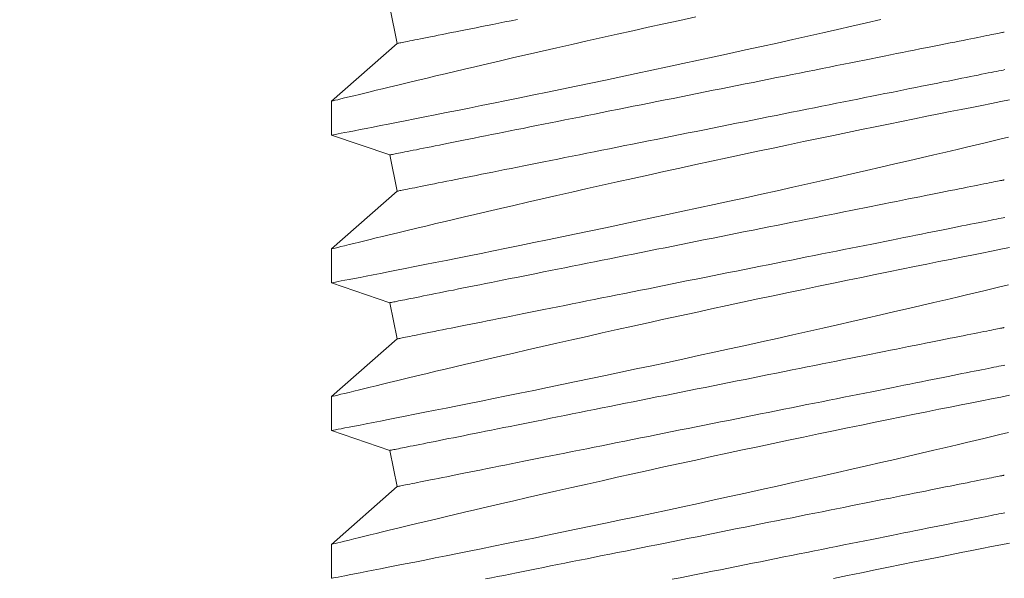
# Model space of a CAD drawing. Extents: x -22 to 112, y -50 to 64.
# Drawn here: x 80 to 80, y 34 to 34 of the extents above; entities that cross this region are included whole.
import ezdxf

# ---------------------------------------------------------------- set-up
doc = ezdxf.new("R2010")
doc.units = 0
doc.header["$LTSCALE"] = 0.75
doc.header["$MEASUREMENT"] = 0
doc.layers.get('0').update_dxf_attribs({"linetype": 'CONTINUOUS', "lineweight": 13})

msp = doc.modelspace()

# ---------------------------------------------------------------- linework, layer by layer
for p, q in [((79.87501, 34.08295), (79.87746, 34.07069)), ((79.87746, 34.07069), (79.85521, 34.05114)), ((79.85521, 34.05114), (79.85521, 34.03965)), ((79.85521, 34.03964), (79.87501, 34.03295)), ((79.87501, 34.03295), (79.87746, 34.02069)), ((79.87746, 34.02069), (79.85521, 34.00114)), ((79.85521, 34.00114), (79.85521, 33.98965)), ((79.85521, 33.98964), (79.87501, 33.98295)), ((79.87501, 33.98295), (79.87746, 33.97069)), ((79.87746, 33.97069), (79.85521, 33.95114)), ((79.85521, 33.95114), (79.85521, 33.93965)), ((79.85521, 33.93964), (79.87501, 33.93295)), ((79.87501, 33.93295), (79.87746, 33.92069)), ((79.87746, 33.92069), (79.85521, 33.90114)), ((79.85521, 33.90114), (79.85521, 33.88965))]:
    msp.add_line(p, q)
at = {"color": 8, "flags": 128}
for points in [[(79.97852, 34.07968), (79.97313, 34.07851), (79.96776, 34.07733), (79.96241, 34.07616), (79.95718, 34.075), (79.95198, 34.07384), (79.94683, 34.07269), (79.94175, 34.07155), (79.93659, 34.07039), (79.9315, 34.06923), (79.92651, 34.06809), (79.92162, 34.06697), (79.91698, 34.0659), (79.91244, 34.06485), (79.90803, 34.06382), (79.90374, 34.06282), (79.90031, 34.06201), (79.89698, 34.06122), (79.89374, 34.06046), (79.89061, 34.05972), (79.88759, 34.059), (79.88414, 34.05817), (79.88085, 34.05738), (79.87773, 34.05663), (79.8748, 34.05592), (79.87252, 34.05537), (79.87037, 34.05485), (79.86835, 34.05436), (79.86647, 34.0539), (79.86472, 34.05347), (79.86285, 34.05302), (79.86117, 34.0526), (79.85969, 34.05224), (79.85842, 34.05193), (79.85733, 34.05166), (79.85646, 34.05145), (79.85582, 34.05129), (79.85541, 34.05119), (79.85523, 34.05114), (79.85524, 34.05114)], [(79.85524, 34.03965), (79.85524, 34.03965), (79.85548, 34.03969), (79.85593, 34.03978), (79.85661, 34.03991), (79.85747, 34.04008), (79.85853, 34.04029), (79.8598, 34.04053), (79.86127, 34.04082), (79.86299, 34.04115), (79.86491, 34.04152), (79.86703, 34.04194), (79.86935, 34.04239), (79.8718, 34.04287), (79.87443, 34.04339), (79.87723, 34.04394), (79.8802, 34.04452), (79.88343, 34.04516), (79.88682, 34.04583), (79.89038, 34.04654), (79.89409, 34.04728), (79.89788, 34.04804), (79.90182, 34.04883), (79.90589, 34.04965), (79.91007, 34.05049), (79.91449, 34.05139), (79.91903, 34.05232), (79.92367, 34.05327), (79.9284, 34.05424), (79.93318, 34.05523), (79.93804, 34.05623), (79.94297, 34.05726), (79.94796, 34.0583), (79.95314, 34.0594), (79.95838, 34.0605), (79.96364, 34.06162), (79.96894, 34.06275), (79.97419, 34.06388), (79.97946, 34.06502), (79.98473, 34.06616), (79.98999, 34.06731), (79.99538, 34.06849), (80.00074, 34.06967), (80.00607, 34.07085), (80.01134, 34.07203), (80.01646, 34.07318), (80.02152, 34.07432), (80.0265, 34.07545), (80.0314, 34.07656), (80.03635, 34.07769), (80.0412, 34.07881)], [(79.91814, 34.07883), (79.916, 34.0784), (79.91391, 34.07798), (79.91186, 34.07757), (79.90986, 34.07717), (79.90791, 34.07678), (79.90601, 34.0764), (79.90417, 34.07603), (79.90237, 34.07567), (79.90063, 34.07532), (79.89895, 34.07499), (79.89732, 34.07466), (79.89575, 34.07435), (79.89423, 34.07404), (79.89278, 34.07375), (79.89139, 34.07348), (79.89006, 34.07321), (79.88879, 34.07296), (79.88759, 34.07271), (79.88645, 34.07249), (79.88537, 34.07227), (79.88437, 34.07207), (79.88342, 34.07188), (79.88255, 34.07171), (79.88174, 34.07155), (79.881, 34.0714), (79.88033, 34.07126), (79.87973, 34.07114), (79.8792, 34.07104), (79.87874, 34.07095), (79.87835, 34.07087), (79.87803, 34.0708), (79.87778, 34.07075), (79.8776, 34.07072), (79.87749, 34.0707), (79.87746, 34.07069)], [(80.08296, 34.07454), (80.08293, 34.07453), (80.08282, 34.07451), (80.08264, 34.07447), (80.08239, 34.07442), (80.08207, 34.07436), (80.08168, 34.07428), (80.08122, 34.07419), (80.08069, 34.07408), (80.08009, 34.07396), (80.07942, 34.07383), (80.07868, 34.07368), (80.07787, 34.07352), (80.077, 34.07334), (80.07606, 34.07316), (80.07505, 34.07295), (80.07397, 34.07274), (80.07283, 34.07251), (80.07163, 34.07227), (80.07036, 34.07202), (80.06903, 34.07175), (80.06764, 34.07147), (80.06619, 34.07118), (80.06468, 34.07088), (80.06311, 34.07057), (80.06148, 34.07024), (80.05979, 34.0699), (80.05805, 34.06956), (80.05626, 34.0692), (80.05441, 34.06883), (80.05251, 34.06845), (80.05056, 34.06806), (80.04856, 34.06766), (80.04651, 34.06725), (80.04442, 34.06683), (80.04228, 34.0664), (80.0401, 34.06597), (80.03788, 34.06552), (80.03562, 34.06507), (80.03331, 34.06461), (80.03097, 34.06414), (80.0286, 34.06366), (80.02619, 34.06318), (80.02375, 34.06269), (80.02128, 34.0622), (80.01878, 34.0617), (80.01625, 34.06119), (80.01369, 34.06068), (80.01112, 34.06017), (80.00852, 34.05965), (80.0059, 34.05912), (80.00326, 34.0586), (80.0006, 34.05807), (79.99793, 34.05753), (79.99525, 34.057), (79.99256, 34.05646), (79.98985, 34.05592), (79.98714, 34.05537), (79.98443, 34.05483), (79.98171, 34.05429), (79.97899, 34.05374), (79.97626, 34.0532), (79.97354, 34.05265), (79.97083, 34.05211), (79.96812, 34.05157), (79.96541, 34.05103), (79.96272, 34.05049), (79.96004, 34.04995), (79.95737, 34.04942), (79.95471, 34.04889), (79.95207, 34.04836), (79.94945, 34.04784), (79.94685, 34.04732), (79.94428, 34.0468), (79.94172, 34.04629), (79.93919, 34.04578), (79.93669, 34.04528), (79.93422, 34.04479), (79.93178, 34.0443), (79.92937, 34.04382), (79.927, 34.04334), (79.92466, 34.04288), (79.92236, 34.04242), (79.92009, 34.04196), (79.91787, 34.04152), (79.91569, 34.04108), (79.91355, 34.04065), (79.91146, 34.04024), (79.90941, 34.03983), (79.90741, 34.03943), (79.90546, 34.03904), (79.90356, 34.03866), (79.90171, 34.03829), (79.89992, 34.03793), (79.89818, 34.03758), (79.89649, 34.03724), (79.89487, 34.03692), (79.89329, 34.0366), (79.89178, 34.0363), (79.89033, 34.03601), (79.88894, 34.03573), (79.88761, 34.03547), (79.88634, 34.03521), (79.88514, 34.03497), (79.884, 34.03474), (79.88292, 34.03453), (79.88191, 34.03433), (79.88097, 34.03414), (79.8801, 34.03396), (79.87929, 34.0338), (79.87855, 34.03365), (79.87788, 34.03352), (79.87728, 34.0334), (79.87675, 34.03329), (79.87629, 34.0332), (79.8759, 34.03312), (79.87558, 34.03306), (79.87533, 34.03301), (79.87515, 34.03297), (79.87504, 34.03295), (79.87501, 34.03295)], [(80.08314, 34.06183), (80.08254, 34.06171), (80.08187, 34.06157), (80.08113, 34.06142), (80.08033, 34.06126), (80.07945, 34.06109), (80.07851, 34.0609), (80.0775, 34.0607), (80.07643, 34.06048), (80.07529, 34.06025), (80.07408, 34.06001), (80.07281, 34.05976), (80.07148, 34.05949), (80.07009, 34.05922), (80.06864, 34.05893), (80.06713, 34.05862), (80.06556, 34.05831), (80.06393, 34.05798), (80.06224, 34.05765), (80.0605, 34.0573), (80.05871, 34.05694), (80.05686, 34.05657), (80.05496, 34.05619), (80.05301, 34.0558), (80.05101, 34.0554), (80.04897, 34.05499), (80.04687, 34.05457), (80.04473, 34.05414), (80.04255, 34.05371), (80.04033, 34.05326), (80.03807, 34.05281), (80.03577, 34.05235), (80.03343, 34.05188), (80.03105, 34.05141), (80.02864, 34.05093), (80.0262, 34.05044), (80.02373, 34.04994), (80.02123, 34.04944), (80.0187, 34.04894), (80.01615, 34.04843), (80.01357, 34.04791), (80.01097, 34.04739), (80.00835, 34.04687), (80.00571, 34.04634), (80.00306, 34.04581), (80.00039, 34.04527), (79.9977, 34.04474), (79.99501, 34.0442), (79.99231, 34.04366), (79.9896, 34.04312), (79.98688, 34.04257), (79.98416, 34.04203), (79.98144, 34.04148), (79.97872, 34.04094), (79.976, 34.0404), (79.97328, 34.03985), (79.97057, 34.03931), (79.96787, 34.03877), (79.96517, 34.03823), (79.96249, 34.03769), (79.95982, 34.03716), (79.95716, 34.03663), (79.95453, 34.0361), (79.95191, 34.03558), (79.94931, 34.03506), (79.94673, 34.03454), (79.94417, 34.03403), (79.94165, 34.03353), (79.93915, 34.03303), (79.93667, 34.03253), (79.93423, 34.03204), (79.93182, 34.03156), (79.92945, 34.03109), (79.92711, 34.03062), (79.92481, 34.03016), (79.92254, 34.02971), (79.92032, 34.02926), (79.91814, 34.02883), (79.916, 34.0284), (79.91391, 34.02798), (79.91186, 34.02757), (79.90986, 34.02717), (79.90791, 34.02678), (79.90601, 34.0264), (79.90417, 34.02603), (79.90237, 34.02567), (79.90063, 34.02532), (79.89895, 34.02499), (79.89732, 34.02466), (79.89575, 34.02435), (79.89423, 34.02404), (79.89278, 34.02375), (79.89139, 34.02348), (79.89006, 34.02321), (79.88879, 34.02296), (79.88759, 34.02271), (79.88645, 34.02249), (79.88537, 34.02227), (79.88437, 34.02207), (79.88342, 34.02188), (79.88255, 34.02171), (79.88174, 34.02155), (79.881, 34.0214), (79.88033, 34.02126), (79.87973, 34.02114), (79.8792, 34.02104), (79.87874, 34.02095), (79.87835, 34.02087), (79.87803, 34.0208), (79.87778, 34.02075), (79.8776, 34.02072), (79.87749, 34.0207), (79.87746, 34.02069)], [(80.08473, 34.05159), (80.08177, 34.05101), (80.07864, 34.05039), (80.07534, 34.04974), (80.07193, 34.04906), (80.06837, 34.04835), (80.06467, 34.04762), (80.06083, 34.04685), (80.05675, 34.04603), (80.05253, 34.04517), (80.04819, 34.04429), (80.04373, 34.04339), (80.03922, 34.04247), (80.0346, 34.04152), (80.02989, 34.04055), (80.02511, 34.03956), (80.02011, 34.03852), (80.01504, 34.03746), (80.00992, 34.03639), (80.00474, 34.0353), (79.99958, 34.0342), (79.99437, 34.03309), (79.98915, 34.03197), (79.98391, 34.03085), (79.97852, 34.02968), (79.97313, 34.02851), (79.96776, 34.02733), (79.96241, 34.02616), (79.95718, 34.025), (79.95198, 34.02384), (79.94683, 34.02269), (79.94175, 34.02155), (79.93659, 34.02039), (79.9315, 34.01923), (79.92651, 34.01809), (79.92162, 34.01697), (79.91698, 34.0159), (79.91244, 34.01485), (79.90803, 34.01382), (79.90374, 34.01282), (79.90031, 34.01201), (79.89698, 34.01122), (79.89374, 34.01046), (79.89061, 34.00972), (79.88759, 34.009), (79.88414, 34.00817), (79.88085, 34.00738), (79.87773, 34.00663), (79.8748, 34.00592), (79.87252, 34.00537), (79.87037, 34.00485), (79.86835, 34.00436), (79.86647, 34.0039), (79.86472, 34.00347), (79.86285, 34.00302), (79.86117, 34.0026), (79.85969, 34.00224), (79.85842, 34.00193), (79.85733, 34.00166), (79.85646, 34.00145), (79.85582, 34.00129), (79.85541, 34.00119), (79.85523, 34.00114), (79.85524, 34.00114)], [(79.85524, 33.98965), (79.85524, 33.98965), (79.85548, 33.98969), (79.85593, 33.98978), (79.85661, 33.98991), (79.85747, 33.99008), (79.85853, 33.99029), (79.8598, 33.99053), (79.86127, 33.99082), (79.86299, 33.99115), (79.86491, 33.99152), (79.86703, 33.99194), (79.86935, 33.99239), (79.8718, 33.99287), (79.87443, 33.99339), (79.87723, 33.99394), (79.8802, 33.99452), (79.88343, 33.99516), (79.88682, 33.99583), (79.89038, 33.99654), (79.89409, 33.99728), (79.89788, 33.99804), (79.90182, 33.99883), (79.90589, 33.99965), (79.91007, 34.00049), (79.91449, 34.00139), (79.91903, 34.00232), (79.92367, 34.00327), (79.9284, 34.00424), (79.93318, 34.00523), (79.93804, 34.00623), (79.94297, 34.00726), (79.94796, 34.0083), (79.95314, 34.0094), (79.95838, 34.0105), (79.96364, 34.01162), (79.96894, 34.01275), (79.97419, 34.01388), (79.97946, 34.01502), (79.98473, 34.01616), (79.98999, 34.01731), (79.99538, 34.01849), (80.00074, 34.01967), (80.00607, 34.02085), (80.01134, 34.02203), (80.01646, 34.02318), (80.02152, 34.02432), (80.0265, 34.02545), (80.0314, 34.02656), (80.03635, 34.02769), (80.0412, 34.02881), (80.04594, 34.02991), (80.05054, 34.03098), (80.05487, 34.03199), (80.05906, 34.03297), (80.06312, 34.03393), (80.06703, 34.03485), (80.07013, 34.03559), (80.07313, 34.0363), (80.07602, 34.03699), (80.07879, 34.03766), (80.08144, 34.03829), (80.08442, 34.03901)], [(80.08296, 34.02454), (80.08293, 34.02453), (80.08282, 34.02451), (80.08264, 34.02447), (80.08239, 34.02442), (80.08207, 34.02436), (80.08168, 34.02428), (80.08122, 34.02419), (80.08069, 34.02408), (80.08009, 34.02396), (80.07942, 34.02383), (80.07868, 34.02368), (80.07787, 34.02352), (80.077, 34.02334), (80.07606, 34.02316), (80.07505, 34.02295), (80.07397, 34.02274), (80.07283, 34.02251), (80.07163, 34.02227), (80.07036, 34.02202), (80.06903, 34.02175), (80.06764, 34.02147), (80.06619, 34.02118), (80.06468, 34.02088), (80.06311, 34.02057), (80.06148, 34.02024), (80.05979, 34.0199), (80.05805, 34.01956), (80.05626, 34.0192), (80.05441, 34.01883), (80.05251, 34.01845), (80.05056, 34.01806), (80.04856, 34.01766), (80.04651, 34.01725), (80.04442, 34.01683), (80.04228, 34.0164), (80.0401, 34.01597), (80.03788, 34.01552), (80.03562, 34.01507), (80.03331, 34.01461), (80.03097, 34.01414), (80.0286, 34.01366), (80.02619, 34.01318), (80.02375, 34.01269), (80.02128, 34.0122), (80.01878, 34.0117), (80.01625, 34.01119), (80.01369, 34.01068), (80.01112, 34.01017), (80.00852, 34.00965), (80.0059, 34.00912), (80.00326, 34.0086), (80.0006, 34.00807), (79.99793, 34.00753), (79.99525, 34.007), (79.99256, 34.00646), (79.98985, 34.00592), (79.98714, 34.00537), (79.98443, 34.00483), (79.98171, 34.00429), (79.97899, 34.00374), (79.97626, 34.0032), (79.97354, 34.00265), (79.97083, 34.00211), (79.96812, 34.00157), (79.96541, 34.00103), (79.96272, 34.00049), (79.96004, 33.99995), (79.95737, 33.99942), (79.95471, 33.99889), (79.95207, 33.99836), (79.94945, 33.99784), (79.94685, 33.99732), (79.94428, 33.9968), (79.94172, 33.99629), (79.93919, 33.99578), (79.93669, 33.99528), (79.93422, 33.99479), (79.93178, 33.9943), (79.92937, 33.99382), (79.927, 33.99334), (79.92466, 33.99288), (79.92236, 33.99242), (79.92009, 33.99196), (79.91787, 33.99152), (79.91569, 33.99108), (79.91355, 33.99065), (79.91146, 33.99024), (79.90941, 33.98983), (79.90741, 33.98943), (79.90546, 33.98904), (79.90356, 33.98866), (79.90171, 33.98829), (79.89992, 33.98793), (79.89818, 33.98758), (79.89649, 33.98724), (79.89487, 33.98692), (79.89329, 33.9866), (79.89178, 33.9863), (79.89033, 33.98601), (79.88894, 33.98573), (79.88761, 33.98547), (79.88634, 33.98521), (79.88514, 33.98497), (79.884, 33.98474), (79.88292, 33.98453), (79.88191, 33.98433), (79.88097, 33.98414), (79.8801, 33.98396), (79.87929, 33.9838), (79.87855, 33.98365), (79.87788, 33.98352), (79.87728, 33.9834), (79.87675, 33.98329), (79.87629, 33.9832), (79.8759, 33.98312), (79.87558, 33.98306), (79.87533, 33.98301), (79.87515, 33.98297), (79.87504, 33.98295), (79.87501, 33.98295)], [(80.08314, 34.01183), (80.08254, 34.01171), (80.08187, 34.01157), (80.08113, 34.01142), (80.08033, 34.01126), (80.07945, 34.01109), (80.07851, 34.0109), (80.0775, 34.0107), (80.07643, 34.01048), (80.07529, 34.01025), (80.07408, 34.01001), (80.07281, 34.00976), (80.07148, 34.00949), (80.07009, 34.00922), (80.06864, 34.00893), (80.06713, 34.00862), (80.06556, 34.00831), (80.06393, 34.00798), (80.06224, 34.00765), (80.0605, 34.0073), (80.05871, 34.00694), (80.05686, 34.00657), (80.05496, 34.00619), (80.05301, 34.0058), (80.05101, 34.0054), (80.04897, 34.00499), (80.04687, 34.00457), (80.04473, 34.00414), (80.04255, 34.00371), (80.04033, 34.00326), (80.03807, 34.00281), (80.03577, 34.00235), (80.03343, 34.00188), (80.03105, 34.00141), (80.02864, 34.00093), (80.0262, 34.00044), (80.02373, 33.99994), (80.02123, 33.99944), (80.0187, 33.99894), (80.01615, 33.99843), (80.01357, 33.99791), (80.01097, 33.99739), (80.00835, 33.99687), (80.00571, 33.99634), (80.00306, 33.99581), (80.00039, 33.99527), (79.9977, 33.99474), (79.99501, 33.9942), (79.99231, 33.99366), (79.9896, 33.99312), (79.98688, 33.99257), (79.98416, 33.99203), (79.98144, 33.99148), (79.97872, 33.99094), (79.976, 33.9904), (79.97328, 33.98985), (79.97057, 33.98931), (79.96787, 33.98877), (79.96517, 33.98823), (79.96249, 33.98769), (79.95982, 33.98716), (79.95716, 33.98663), (79.95453, 33.9861), (79.95191, 33.98558), (79.94931, 33.98506), (79.94673, 33.98454), (79.94417, 33.98403), (79.94165, 33.98353), (79.93915, 33.98303), (79.93667, 33.98253), (79.93423, 33.98204), (79.93182, 33.98156), (79.92945, 33.98109), (79.92711, 33.98062), (79.92481, 33.98016), (79.92254, 33.97971), (79.92032, 33.97926), (79.91814, 33.97883), (79.916, 33.9784), (79.91391, 33.97798), (79.91186, 33.97757), (79.90986, 33.97717), (79.90791, 33.97678), (79.90601, 33.9764), (79.90417, 33.97603), (79.90237, 33.97567), (79.90063, 33.97532), (79.89895, 33.97499), (79.89732, 33.97466), (79.89575, 33.97435), (79.89423, 33.97404), (79.89278, 33.97375), (79.89139, 33.97348), (79.89006, 33.97321), (79.88879, 33.97296), (79.88759, 33.97271), (79.88645, 33.97249), (79.88537, 33.97227), (79.88437, 33.97207), (79.88342, 33.97188), (79.88255, 33.97171), (79.88174, 33.97155), (79.881, 33.9714), (79.88033, 33.97126), (79.87973, 33.97114), (79.8792, 33.97104), (79.87874, 33.97095), (79.87835, 33.97087), (79.87803, 33.9708), (79.87778, 33.97075), (79.8776, 33.97072), (79.87749, 33.9707), (79.87746, 33.97069)], [(80.08473, 34.00159), (80.08177, 34.00101), (80.07864, 34.00039), (80.07534, 33.99974), (80.07193, 33.99906), (80.06837, 33.99835), (80.06467, 33.99762), (80.06083, 33.99685), (80.05675, 33.99603), (80.05253, 33.99517), (80.04819, 33.99429), (80.04373, 33.99339), (80.03922, 33.99247), (80.0346, 33.99152), (80.02989, 33.99055), (80.02511, 33.98956), (80.02011, 33.98852), (80.01504, 33.98746), (80.00992, 33.98639), (80.00474, 33.9853), (79.99958, 33.9842), (79.99437, 33.98309), (79.98915, 33.98197), (79.98391, 33.98085), (79.97852, 33.97968), (79.97313, 33.97851), (79.96776, 33.97733), (79.96241, 33.97616), (79.95718, 33.975), (79.95198, 33.97384), (79.94683, 33.97269), (79.94175, 33.97155), (79.93659, 33.97039), (79.9315, 33.96923), (79.92651, 33.96809), (79.92162, 33.96697), (79.91698, 33.9659), (79.91244, 33.96485), (79.90803, 33.96382), (79.90374, 33.96282), (79.90031, 33.96201), (79.89698, 33.96122), (79.89374, 33.96046), (79.89061, 33.95972), (79.88759, 33.959), (79.88414, 33.95817), (79.88085, 33.95738), (79.87773, 33.95663), (79.8748, 33.95592), (79.87252, 33.95537), (79.87037, 33.95485), (79.86835, 33.95436), (79.86647, 33.9539), (79.86472, 33.95347), (79.86285, 33.95302), (79.86117, 33.9526), (79.85969, 33.95224), (79.85842, 33.95193), (79.85733, 33.95166), (79.85646, 33.95145), (79.85582, 33.95129), (79.85541, 33.95119), (79.85523, 33.95114), (79.85524, 33.95114)], [(79.85524, 33.93965), (79.85524, 33.93965), (79.85548, 33.93969), (79.85593, 33.93978), (79.85661, 33.93991), (79.85747, 33.94008), (79.85853, 33.94029), (79.8598, 33.94053), (79.86127, 33.94082), (79.86299, 33.94115), (79.86491, 33.94152), (79.86703, 33.94194), (79.86935, 33.94239), (79.8718, 33.94287), (79.87443, 33.94339), (79.87723, 33.94394), (79.8802, 33.94452), (79.88343, 33.94516), (79.88682, 33.94583), (79.89038, 33.94654), (79.89409, 33.94728), (79.89788, 33.94804), (79.90182, 33.94883), (79.90589, 33.94965), (79.91007, 33.95049), (79.91449, 33.95139), (79.91903, 33.95232), (79.92367, 33.95327), (79.9284, 33.95424), (79.93318, 33.95523), (79.93804, 33.95623), (79.94297, 33.95726), (79.94796, 33.9583), (79.95314, 33.9594), (79.95838, 33.9605), (79.96364, 33.96162), (79.96894, 33.96275), (79.97419, 33.96388), (79.97946, 33.96502), (79.98473, 33.96616), (79.98999, 33.96731), (79.99538, 33.96849), (80.00074, 33.96967), (80.00607, 33.97085), (80.01134, 33.97203), (80.01646, 33.97318), (80.02152, 33.97432), (80.0265, 33.97545), (80.0314, 33.97656), (80.03635, 33.97769), (80.0412, 33.97881), (80.04594, 33.97991), (80.05054, 33.98098), (80.05487, 33.98199), (80.05906, 33.98297), (80.06312, 33.98393), (80.06703, 33.98485), (80.07013, 33.98559), (80.07313, 33.9863), (80.07602, 33.98699), (80.07879, 33.98766), (80.08144, 33.98829), (80.08442, 33.98901)], [(80.08296, 33.97454), (80.08293, 33.97453), (80.08282, 33.97451), (80.08264, 33.97447), (80.08239, 33.97442), (80.08207, 33.97436), (80.08168, 33.97428), (80.08122, 33.97419), (80.08069, 33.97408), (80.08009, 33.97396), (80.07942, 33.97383), (80.07868, 33.97368), (80.07787, 33.97352), (80.077, 33.97334), (80.07606, 33.97316), (80.07505, 33.97295), (80.07397, 33.97274), (80.07283, 33.97251), (80.07163, 33.97227), (80.07036, 33.97202), (80.06903, 33.97175), (80.06764, 33.97147), (80.06619, 33.97118), (80.06468, 33.97088), (80.06311, 33.97057), (80.06148, 33.97024), (80.05979, 33.9699), (80.05805, 33.96956), (80.05626, 33.9692), (80.05441, 33.96883), (80.05251, 33.96845), (80.05056, 33.96806), (80.04856, 33.96766), (80.04651, 33.96725), (80.04442, 33.96683), (80.04228, 33.9664), (80.0401, 33.96597), (80.03788, 33.96552), (80.03562, 33.96507), (80.03331, 33.96461), (80.03097, 33.96414), (80.0286, 33.96366), (80.02619, 33.96318), (80.02375, 33.96269), (80.02128, 33.9622), (80.01878, 33.9617), (80.01625, 33.96119), (80.01369, 33.96068), (80.01112, 33.96017), (80.00852, 33.95965), (80.0059, 33.95912), (80.00326, 33.9586), (80.0006, 33.95807), (79.99793, 33.95753), (79.99525, 33.957), (79.99256, 33.95646), (79.98985, 33.95592), (79.98714, 33.95537), (79.98443, 33.95483), (79.98171, 33.95429), (79.97899, 33.95374), (79.97626, 33.9532), (79.97354, 33.95265), (79.97083, 33.95211), (79.96812, 33.95157), (79.96541, 33.95103), (79.96272, 33.95049), (79.96004, 33.94995), (79.95737, 33.94942), (79.95471, 33.94889), (79.95207, 33.94836), (79.94945, 33.94784), (79.94685, 33.94732), (79.94428, 33.9468), (79.94172, 33.94629), (79.93919, 33.94578), (79.93669, 33.94528), (79.93422, 33.94479), (79.93178, 33.9443), (79.92937, 33.94382), (79.927, 33.94334), (79.92466, 33.94288), (79.92236, 33.94242), (79.92009, 33.94196), (79.91787, 33.94152), (79.91569, 33.94108), (79.91355, 33.94065), (79.91146, 33.94024), (79.90941, 33.93983), (79.90741, 33.93943), (79.90546, 33.93904), (79.90356, 33.93866), (79.90171, 33.93829), (79.89992, 33.93793), (79.89818, 33.93758), (79.89649, 33.93724), (79.89487, 33.93692), (79.89329, 33.9366), (79.89178, 33.9363), (79.89033, 33.93601), (79.88894, 33.93573), (79.88761, 33.93547), (79.88634, 33.93521), (79.88514, 33.93497), (79.884, 33.93474), (79.88292, 33.93453), (79.88191, 33.93433), (79.88097, 33.93414), (79.8801, 33.93396), (79.87929, 33.9338), (79.87855, 33.93365), (79.87788, 33.93352), (79.87728, 33.9334), (79.87675, 33.93329), (79.87629, 33.9332), (79.8759, 33.93312), (79.87558, 33.93306), (79.87533, 33.93301), (79.87515, 33.93297), (79.87504, 33.93295), (79.87501, 33.93295)], [(80.08314, 33.96183), (80.08254, 33.96171), (80.08187, 33.96157), (80.08113, 33.96142), (80.08033, 33.96126), (80.07945, 33.96109), (80.07851, 33.9609), (80.0775, 33.9607), (80.07643, 33.96048), (80.07529, 33.96025), (80.07408, 33.96001), (80.07281, 33.95976), (80.07148, 33.95949), (80.07009, 33.95922), (80.06864, 33.95893), (80.06713, 33.95862), (80.06556, 33.95831), (80.06393, 33.95798), (80.06224, 33.95765), (80.0605, 33.9573), (80.05871, 33.95694), (80.05686, 33.95657), (80.05496, 33.95619), (80.05301, 33.9558), (80.05101, 33.9554), (80.04897, 33.95499), (80.04687, 33.95457), (80.04473, 33.95414), (80.04255, 33.95371), (80.04033, 33.95326), (80.03807, 33.95281), (80.03577, 33.95235), (80.03343, 33.95188), (80.03105, 33.95141), (80.02864, 33.95093), (80.0262, 33.95044), (80.02373, 33.94994), (80.02123, 33.94944), (80.0187, 33.94894), (80.01615, 33.94843), (80.01357, 33.94791), (80.01097, 33.94739), (80.00835, 33.94687), (80.00571, 33.94634), (80.00306, 33.94581), (80.00039, 33.94527), (79.9977, 33.94474), (79.99501, 33.9442), (79.99231, 33.94366), (79.9896, 33.94312), (79.98688, 33.94257), (79.98416, 33.94203), (79.98144, 33.94148), (79.97872, 33.94094), (79.976, 33.9404), (79.97328, 33.93985), (79.97057, 33.93931), (79.96787, 33.93877), (79.96517, 33.93823), (79.96249, 33.93769), (79.95982, 33.93716), (79.95716, 33.93663), (79.95453, 33.9361), (79.95191, 33.93558), (79.94931, 33.93506), (79.94673, 33.93454), (79.94417, 33.93403), (79.94165, 33.93353), (79.93915, 33.93303), (79.93667, 33.93253), (79.93423, 33.93204), (79.93182, 33.93156), (79.92945, 33.93109), (79.92711, 33.93062), (79.92481, 33.93016), (79.92254, 33.92971), (79.92032, 33.92926), (79.91814, 33.92883), (79.916, 33.9284), (79.91391, 33.92798), (79.91186, 33.92757), (79.90986, 33.92717), (79.90791, 33.92678), (79.90601, 33.9264), (79.90417, 33.92603), (79.90237, 33.92567), (79.90063, 33.92532), (79.89895, 33.92499), (79.89732, 33.92466), (79.89575, 33.92435), (79.89423, 33.92404), (79.89278, 33.92375), (79.89139, 33.92348), (79.89006, 33.92321), (79.88879, 33.92296), (79.88759, 33.92271), (79.88645, 33.92249), (79.88537, 33.92227), (79.88437, 33.92207), (79.88342, 33.92188), (79.88255, 33.92171), (79.88174, 33.92155), (79.881, 33.9214), (79.88033, 33.92126), (79.87973, 33.92114), (79.8792, 33.92104), (79.87874, 33.92095), (79.87835, 33.92087), (79.87803, 33.9208), (79.87778, 33.92075), (79.8776, 33.92072), (79.87749, 33.9207), (79.87746, 33.92069)], [(80.08473, 33.95159), (80.08177, 33.95101), (80.07864, 33.95039), (80.07534, 33.94974), (80.07193, 33.94906), (80.06837, 33.94835), (80.06467, 33.94762), (80.06083, 33.94685), (80.05675, 33.94603), (80.05253, 33.94517), (80.04819, 33.94429), (80.04373, 33.94339), (80.03922, 33.94247), (80.0346, 33.94152), (80.02989, 33.94055), (80.02511, 33.93956), (80.02011, 33.93852), (80.01504, 33.93746), (80.00992, 33.93639), (80.00474, 33.9353), (79.99958, 33.9342), (79.99437, 33.93309), (79.98915, 33.93197), (79.98391, 33.93085), (79.97852, 33.92968), (79.97313, 33.92851), (79.96776, 33.92733), (79.96241, 33.92616), (79.95718, 33.925), (79.95198, 33.92384), (79.94683, 33.92269), (79.94175, 33.92155), (79.93659, 33.92039), (79.9315, 33.91923), (79.92651, 33.91809), (79.92162, 33.91697), (79.91698, 33.9159), (79.91244, 33.91485), (79.90803, 33.91382), (79.90374, 33.91282), (79.90031, 33.91201), (79.89698, 33.91122), (79.89374, 33.91046), (79.89061, 33.90972), (79.88759, 33.909), (79.88414, 33.90817), (79.88085, 33.90738), (79.87773, 33.90663), (79.8748, 33.90592), (79.87252, 33.90537), (79.87037, 33.90485), (79.86835, 33.90436), (79.86647, 33.9039), (79.86472, 33.90347), (79.86285, 33.90302), (79.86117, 33.9026), (79.85969, 33.90224), (79.85842, 33.90193), (79.85733, 33.90166), (79.85646, 33.90145), (79.85582, 33.90129), (79.85541, 33.90119), (79.85523, 33.90114), (79.85524, 33.90114)], [(79.85524, 33.88965), (79.85524, 33.88965), (79.85548, 33.88969), (79.85593, 33.88978), (79.85661, 33.88991), (79.85747, 33.89008), (79.85853, 33.89029), (79.8598, 33.89053), (79.86127, 33.89082), (79.86299, 33.89115), (79.86491, 33.89152), (79.86703, 33.89194), (79.86935, 33.89239), (79.8718, 33.89287), (79.87443, 33.89339), (79.87723, 33.89394), (79.8802, 33.89452), (79.88343, 33.89516), (79.88682, 33.89583), (79.89038, 33.89654), (79.89409, 33.89728), (79.89788, 33.89804), (79.90182, 33.89883), (79.90589, 33.89965), (79.91007, 33.90049), (79.91449, 33.90139), (79.91903, 33.90232), (79.92367, 33.90327), (79.9284, 33.90424), (79.93318, 33.90523), (79.93804, 33.90623), (79.94297, 33.90726), (79.94796, 33.9083), (79.95314, 33.9094), (79.95838, 33.9105), (79.96364, 33.91162), (79.96894, 33.91275), (79.97419, 33.91388), (79.97946, 33.91502), (79.98473, 33.91616), (79.98999, 33.91731), (79.99538, 33.91849), (80.00074, 33.91967), (80.00607, 33.92085), (80.01134, 33.92203), (80.01646, 33.92318), (80.02152, 33.92432), (80.0265, 33.92545), (80.0314, 33.92656), (80.03635, 33.92769), (80.0412, 33.92881), (80.04594, 33.92991), (80.05054, 33.93098), (80.05487, 33.93199), (80.05906, 33.93297), (80.06312, 33.93393), (80.06703, 33.93485), (80.07013, 33.93559), (80.07313, 33.9363), (80.07602, 33.93699), (80.07879, 33.93766), (80.08144, 33.93829), (80.08442, 33.93901)], [(80.08296, 33.92454), (80.08293, 33.92453), (80.08282, 33.92451), (80.08264, 33.92447), (80.08239, 33.92442), (80.08207, 33.92436), (80.08168, 33.92428), (80.08122, 33.92419), (80.08069, 33.92408), (80.08009, 33.92396), (80.07942, 33.92383), (80.07868, 33.92368), (80.07787, 33.92352), (80.077, 33.92334), (80.07606, 33.92316), (80.07505, 33.92295), (80.07397, 33.92274), (80.07283, 33.92251), (80.07163, 33.92227), (80.07036, 33.92202), (80.06903, 33.92175), (80.06764, 33.92147), (80.06619, 33.92118), (80.06468, 33.92088), (80.06311, 33.92057), (80.06148, 33.92024), (80.05979, 33.9199), (80.05805, 33.91956), (80.05626, 33.9192), (80.05441, 33.91883), (80.05251, 33.91845), (80.05056, 33.91806), (80.04856, 33.91766), (80.04651, 33.91725), (80.04442, 33.91683), (80.04228, 33.9164), (80.0401, 33.91597), (80.03788, 33.91552), (80.03562, 33.91507), (80.03331, 33.91461), (80.03097, 33.91414), (80.0286, 33.91366), (80.02619, 33.91318), (80.02375, 33.91269), (80.02128, 33.9122), (80.01878, 33.9117), (80.01625, 33.91119), (80.01369, 33.91068), (80.01112, 33.91017), (80.00852, 33.90965), (80.0059, 33.90912), (80.00326, 33.9086), (80.0006, 33.90807), (79.99793, 33.90753), (79.99525, 33.907), (79.99256, 33.90646), (79.98985, 33.90592), (79.98714, 33.90537), (79.98443, 33.90483), (79.98171, 33.90429), (79.97899, 33.90374), (79.97626, 33.9032), (79.97354, 33.90265), (79.97083, 33.90211), (79.96812, 33.90157), (79.96541, 33.90103), (79.96272, 33.90049), (79.96004, 33.89995), (79.95737, 33.89942), (79.95471, 33.89889), (79.95207, 33.89836), (79.94945, 33.89784), (79.94685, 33.89732), (79.94428, 33.8968), (79.94172, 33.89629), (79.93919, 33.89578), (79.93669, 33.89528), (79.93422, 33.89479), (79.93178, 33.8943), (79.92937, 33.89382), (79.927, 33.89334), (79.92466, 33.89288), (79.92236, 33.89242), (79.92009, 33.89196), (79.91787, 33.89152), (79.91569, 33.89108), (79.91355, 33.89065), (79.91146, 33.89024), (79.90941, 33.88983), (79.90741, 33.88943)], [(80.08314, 33.91183), (80.08254, 33.91171), (80.08187, 33.91157), (80.08113, 33.91142), (80.08033, 33.91126), (80.07945, 33.91109), (80.07851, 33.9109), (80.0775, 33.9107), (80.07643, 33.91048), (80.07529, 33.91025), (80.07408, 33.91001), (80.07281, 33.90976), (80.07148, 33.90949), (80.07009, 33.90922), (80.06864, 33.90893), (80.06713, 33.90862), (80.06556, 33.90831), (80.06393, 33.90798), (80.06224, 33.90765), (80.0605, 33.9073), (80.05871, 33.90694), (80.05686, 33.90657), (80.05496, 33.90619), (80.05301, 33.9058), (80.05101, 33.9054), (80.04897, 33.90499), (80.04687, 33.90457), (80.04473, 33.90414), (80.04255, 33.90371), (80.04033, 33.90326), (80.03807, 33.90281), (80.03577, 33.90235), (80.03343, 33.90188), (80.03105, 33.90141), (80.02864, 33.90093), (80.0262, 33.90044), (80.02373, 33.89994), (80.02123, 33.89944), (80.0187, 33.89894), (80.01615, 33.89843), (80.01357, 33.89791), (80.01097, 33.89739), (80.00835, 33.89687), (80.00571, 33.89634), (80.00306, 33.89581), (80.00039, 33.89527), (79.9977, 33.89474), (79.99501, 33.8942), (79.99231, 33.89366), (79.9896, 33.89312), (79.98688, 33.89257), (79.98416, 33.89203), (79.98144, 33.89148), (79.97872, 33.89094), (79.976, 33.8904), (79.97328, 33.88985), (79.97057, 33.88931)], [(80.08473, 33.90159), (80.08177, 33.90101), (80.07864, 33.90039), (80.07534, 33.89974), (80.07193, 33.89906), (80.06837, 33.89835), (80.06467, 33.89762), (80.06083, 33.89685), (80.05675, 33.89603), (80.05253, 33.89517), (80.04819, 33.89429), (80.04373, 33.89339), (80.03922, 33.89247), (80.0346, 33.89152), (80.02989, 33.89055), (80.02511, 33.88956)]]:
    msp.add_lwpolyline(points, dxfattribs=at)
at = {"linetype": 'Continuous'}
for points, knots in [([(80.65593, 35.47014), (80.6561, 34.3727), (80.6564, 34.05457), (80.65249, 33.02118), (79.34174, 33.35102), (78.53258, 33.41547), (78.40029, 33.422)], [0, 0, 0, 0, 0.533923, 0.979303, 2.781558, 3.153071, 3.153071, 3.153071, 3.153071]), ([(80.60593, 35.4701), (80.60607, 34.39667), (80.60622, 34.24728), (80.60591, 33.97006), (80.60803, 33.84259), (80.58555, 33.64867), (80.56629, 33.57816), (80.50121, 33.47022), (80.45654, 33.42936), (80.2801, 33.33152), (80.10457, 33.30842), (79.69753, 33.31731), (79.46694, 33.34805), (79.05144, 33.40716), (78.86656, 33.43413), (78.59301, 33.46048), (78.49513, 33.46741), (78.40032, 33.47206)], [0, 0, 0, 0, 0.459992, 0.459992, 0.806833, 0.806833, 1.072713, 1.072713, 1.338594, 1.338594, 1.891526, 1.891526, 2.444458, 2.444458, 2.891028, 2.891028, 3.155332, 3.155332, 3.155332, 3.155332]), ([(78.98351, 34.83004), (79.06045, 34.73648), (79.1351, 34.64545), (79.26773, 34.44672), (79.32157, 34.3384), (79.38819, 34.14141), (79.40916, 34.0563), (79.44454, 33.87929), (79.4609, 33.79032), (79.51204, 33.6565), (79.54247, 33.61091), (79.63308, 33.55809), (79.70354, 33.54618), (79.85286, 33.53783), (79.9275, 33.53859), (80.07134, 33.54472), (80.14182, 33.55037), (80.23933, 33.55924), (80.26639, 33.56181), (80.29351, 33.5644)], [0, 0, 0, 0, 0.342699, 0.342699, 0.703881, 0.703881, 0.947195, 0.947195, 1.190509, 1.190509, 1.409102, 1.409102, 1.627695, 1.627695, 1.846288, 1.846288, 2.064881, 2.064881, 2.148867, 2.148867, 2.148867, 2.148867])]:
    msp.add_open_spline(points, degree=3, knots=knots, dxfattribs=at)
msp.add_spline([(78.94823, 34.79475), (79.21236, 34.43348), (79.36804, 34.00591), (79.55389, 33.54676), (79.81379, 33.49051), (80.29824, 33.51472)], degree=3, dxfattribs=at)

doc.saveas('drawing.dxf')
